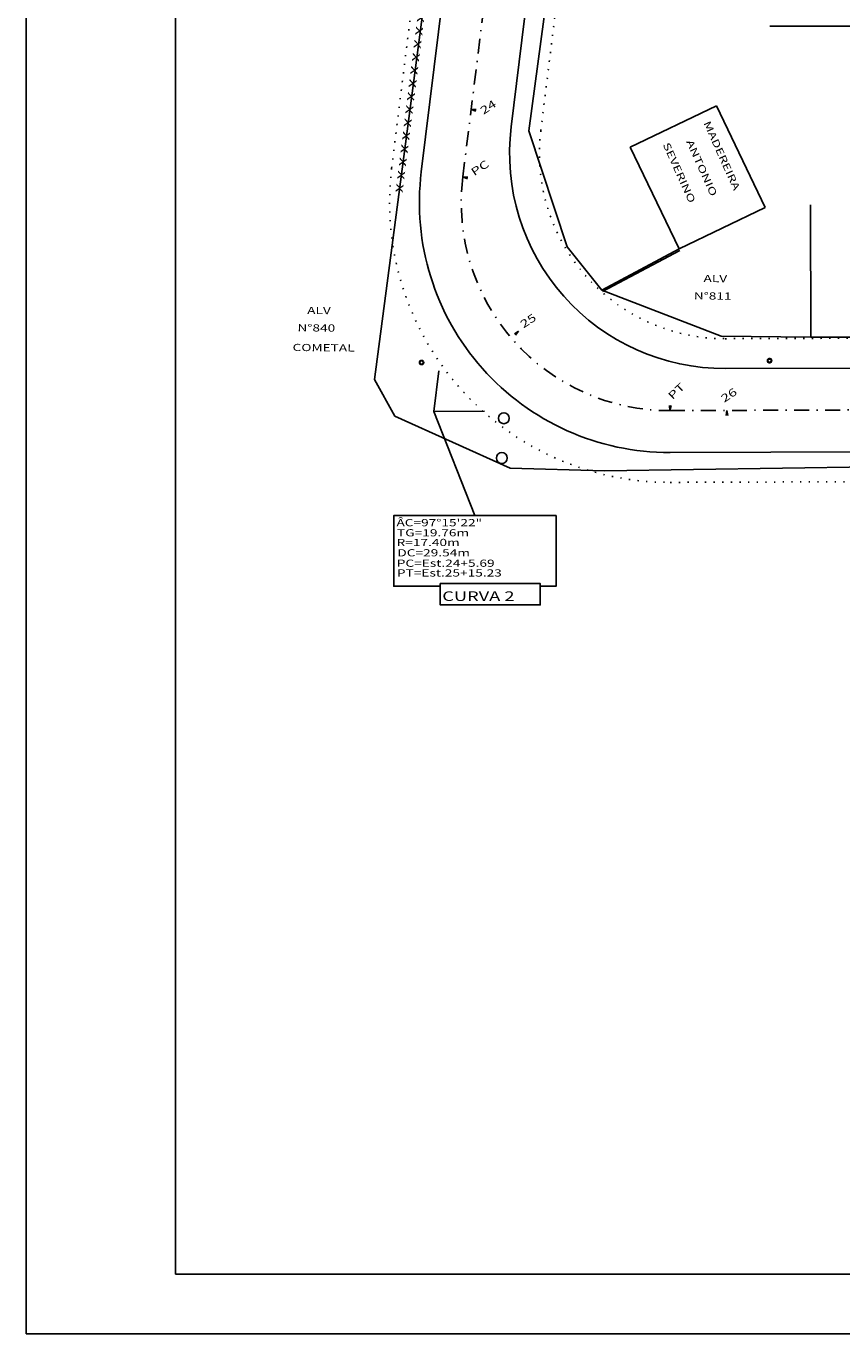
# Model space of a CAD drawing. Extents: x 1109 to 1699, y 1243 to 1888.
# Drawn here: x 1109 to 1177, y 1243 to 1352 of the extents above; entities that cross this region are included whole.
import ezdxf

# ---------------------------------------------------------------- set-up
doc = ezdxf.new("R2010")
doc.units = 0
doc.header["$LTSCALE"] = 5
doc.header["$MEASUREMENT"] = 0
doc.header["$PDMODE"] = 2
doc.header["$PDSIZE"] = 0.3
for name, pattern in [('CENTERX2', [4, 2.5, -0.5, 0.5, -0.5]), ('DASHDOT2', [0.5, 0.25, -0.125, 0, -0.125]), ('DOT2', [0.125, 0, -0.125])]:
    doc.linetypes.add(name, pattern=pattern)
doc.layers.get('0').update_dxf_attribs({"linetype": 'CONTINUOUS'})
doc.layers.get('DEFPOINTS').update_dxf_attribs({"linetype": 'CONTINUOUS'})
for name, color, linetype in [('EIXO', 7, 'DASHDOT2'), ('MEIOFIO', 2, 'DOT2'), ('MF-PROJ', 2, 'CONTINUOUS'), ('PREDIAL', 1, 'CONTINUOUS'), ('PROJETO', 2, 'CONTINUOUS'), ('REG200-290', 6, 'CONTINUOUS'), ('REG60-100', 3, 'CONTINUOUS')]:
    doc.layers.add(name, color=color, linetype=linetype)
doc.styles.add('REGUA240', font='COUR.TTF', dxfattribs={"width": 1.4})
doc.styles.add('STYLE2', font='isocp3.shx', dxfattribs={"width": 1.4})
doc.styles.add('STYLE4', font='ARIAL.TTF')
doc.dimstyles.get("Standard").update_dxf_attribs({"dimscale": 0, "dimtxt": 0.7, "dimasz": 0.01, "dimexe": 2, "dimexo": 3, "dimgap": 0.02, "dimtad": 1, "dimdec": 3, "dimrnd": 0.005, "dimtxsty": 'STYLE4', "dimblk1": 'DOTSMALL', "dimblk2": 'DOTSMALL', "dimsah": 1, "dimcen": 4, "dimdle": 4, "dimclrt": 3, "dimaunit": 1, "dimazin": 3, "dimtfac": 1, "dimtdec": 4, "dimtofl": 0, "dimtmove": 0, "dimatfit": 3, "dimtolj": 1, "dimtzin": 0})

# ---------------------------------------------------------------- blocks, each defined once
blk = doc.blocks.new('E')
at = {"layer": 'MF-PROJ'}
for q in [(-0.07, -0.42), (0.07, -0.42), (0, -0.4)]:
    blk.add_line((0, 0), q, dxfattribs=at)
blk = doc.blocks.new('PO')
at = {"layer": 'PREDIAL', "const_width": 0.182}
blk.add_lwpolyline([(-0.16, 0.02, 1.051265), (0.16, 0.01, 0.916076)], format="xyb", close=True, dxfattribs=at)
blk = doc.blocks.new('_DOTSMALL')
at = {"color": 0, "linetype": 'BYBLOCK', "ltscale": 10, "const_width": 0.5}
blk.add_lwpolyline([(-0.0625, 0, 1), (0.0625, 0, 1)], format="xyb", close=True, dxfattribs=at)
blk = doc.blocks.new('*D30')
at = {"color": 0, "linetype": 'BYBLOCK'}
blk.add_arc((1717.02, 1544.4), 1.9, 85.0525, 262.947, dxfattribs=at)
at = {"layer": 'DEFPOINTS', "color": 0, "linetype": 'BYBLOCK'}
for p in [(1719.44, 1572.4), (1717.02, 1544.4), (1717.02, 1544.4), (1715.28, 1543.64), (1700.65, 1412.11)]:
    blk.add_point(p, dxfattribs=at)
at = {"color": 0, "linetype": 'BYBLOCK', "xscale": 0.01, "yscale": 0.01, "zscale": 0.01}
for p, rotation in [((1717.18, 1546.3), 355.0525353026725), ((1716.79, 1542.51), 352.9470478678581)]:
    blk.add_blockref('_DOTSMALL', p, dxfattribs=dict(at, rotation=rotation))
at = {"color": 3, "linetype": 'BYBLOCK', "insert": (1715.15, 1545.7), "char_height": 0.7, "attachment_point": 5, "rotation": 55.1847, "style": 'STYLE4'}
blk.add_mtext('\\A1;177°53\'40"', dxfattribs=at)

msp = doc.modelspace()

# ---------------------------------------------------------------- linework, layer by layer
at = {"color": 15}
for p, q in [((1109.1548, 1544.6418), (1109.1548, 1242.9037)), ((1109.1548, 1242.9037), (1699.26, 1242.9037))]:
    msp.add_line(p, q, dxfattribs=at)
at = {"color": 6}
for p, q in [((1121.6548, 1539.6418), (1121.6548, 1247.9037)), ((1121.6548, 1247.9037), (1694.26, 1247.9037))]:
    msp.add_line(p, q, dxfattribs=at)
at = {"color": 1}
msp.add_line((1138.3202, 1322.6927), (1140.0152, 1319.6247), dxfattribs=at)
msp.add_lwpolyline([(1143.816, 1305.4137), (1139.9142, 1305.4137), (1139.9142, 1311.3271), (1153.5018, 1311.3271), (1153.5018, 1305.4137), (1152.1706, 1305.4137)])
msp.add_lwpolyline([(1143.816, 1305.6429), (1152.1706, 1305.6429), (1152.1706, 1303.8551), (1143.816, 1303.8551)], close=True)
at = {"layer": 'EIXO'}
for p, q in [((1145.6976, 1339.6362), (1162.0653, 1471.9292)), ((1163.0276, 1320.0998), (1411.4715, 1320.9807))]:
    msp.add_line(p, q, dxfattribs=at)
at = {"layer": 'EIXO', "color": 7, "linetype": 'CENTERX2'}
for q in [(1143.691, 1323.4179), (1147.5146, 1320.0448)]:
    msp.add_line((1143.2719, 1320.0297), q, dxfattribs=at)
at = {"layer": 'EIXO'}
msp.add_arc((1162.966, 1337.4997), 17.4, 172.947048, 270.203167, dxfattribs=at)
at = {"layer": 'MEIOFIO'}
for p, q in [((1139.743, 1340.3729), (1156.1107, 1472.6659)), ((1152.2238, 1343.5193), (1168.0199, 1471.1925)), ((1167.6615, 1326.1162), (1404.9219, 1326.9576)), ((1163.0489, 1314.0998), (1406.1962, 1314.962))]:
    msp.add_line(p, q, dxfattribs=at)
for centre, radius in [((1167.6065, 1341.6161), 15.5), ((1162.966, 1337.4997), 23.4)]:
    msp.add_arc(centre, radius, 172.947048, 270.203167, dxfattribs=at)
at = {"layer": 'PREDIAL'}
for p, q in [((1166.5688, 1459.01), (1151.2298, 1343.4882)), ((1148.3973, 1399.5348), (1138.3202, 1322.6927)), ((1159.7093, 1342.1205), (1166.921, 1345.5833)), ((1171.0049, 1337.0779), (1166.921, 1345.5833)), ((1151.2298, 1343.4882), (1154.4428, 1333.7878)), ((1163.7931, 1333.6152), (1159.7093, 1342.1205)), ((1174.8185, 1326.2385), (1174.801, 1337.3147)), ((1163.7931, 1333.6152), (1171.0049, 1337.0779)), ((1154.4428, 1333.7878), (1157.3225, 1330.1842)), ((1157.3225, 1330.1842), (1167.3053, 1326.336)), ((1167.3053, 1326.336), (1174.8185, 1326.2385)), ((1174.8185, 1326.2385), (1187.4749, 1326.2737)), ((1149.6726, 1315.2919), (1140.0152, 1319.6247)), ((1332.844, 1317.7036), (1157.5489, 1315.0736)), ((1157.5489, 1315.0736), (1149.6726, 1315.2919))]:
    msp.add_line(p, q, dxfattribs=at)
at = {"layer": 'PROJETO'}
for p, q in [((1142.2241, 1340.0659), (1158.5918, 1472.3589)), ((1149.7427, 1343.8263), (1165.5388, 1471.4994)), ((1167.6703, 1323.6163), (1401.9728, 1324.4471)), ((1163.0401, 1316.5998), (1403.2294, 1317.4515))]:
    msp.add_line(p, q, dxfattribs=at)
for centre, radius in [((1167.6065, 1341.6161), 18), ((1162.966, 1337.4997), 20.9)]:
    msp.add_arc(centre, radius, 172.947048, 270.203167, dxfattribs=at)
at = {"layer": 'REG60-100', "color": 2}
msp.add_line((1171.394, 1352.2478), (1194.0125, 1352.2478), dxfattribs=at)
at = {"layer": 'REG60-100'}
for p, q in [((1163.7931, 1333.6152), (1157.3225, 1330.1842)), ((1163.8634, 1333.4827), (1157.3928, 1330.0517))]:
    msp.add_line(p, q, dxfattribs=at)
at = {"layer": 'REG60-100', "color": 7, "linetype": 'CENTERX2'}
msp.add_line((1146.708, 1311.3271), (1143.2719, 1320.0297), dxfattribs=at)
at = {"layer": 'REG60-100'}
for centre in [(1149.1302, 1319.4614), (1148.9631, 1316.1375)]:
    msp.add_circle(centre, 0.4549, dxfattribs=at)

# ---------------------------------------------------------------- block references
at = {"layer": 'PREDIAL', "rotation": 213.3931568449414}
for p in [(1142.2436, 1324.1259), (1171.3621, 1324.2802)]:
    msp.add_blockref('PO', p, dxfattribs=at)
at = {"layer": 'REG60-100'}
for p, rotation in [((1146.3965, 1345.2848), 79.5480699960358), ((1145.6976, 1339.6362), 78.93357291488577), ((1150.3705, 1326.7537), 311.6814433190976), ((1163.0276, 1320.0998), 176.7181327457558), ((1167.7968, 1320.1167), 1.781033637768967)]:
    msp.add_blockref('E', p, dxfattribs=dict(at, rotation=rotation))

# ---------------------------------------------------------------- texts
at = {"layer": 'REG200-290', "color": 3, "width": 1.4}
for s, height, rotation, style, p in [('x x x x x x x x x x x x x x x x x x x x x x x x x x x x x x x x x x x x x x x x x x x x x x x x x x x x x x x x x x x x x x x x x x x x x x x x x x x x x x x x x x x x x x x x x x x x x x x x x x x x x x x x x x x x x x x x x x x', 0.8, 262.881415, 'STYLE2', (1155.7435, 1463.9049)), ('24', 0.65, 33.432792, 'REGUA240', (1147.4229, 1344.8295)), ('MADEREIRA', 0.6, 294.222238, 'REGUA240', (1165.8154, 1344.1491)), ('SEVERINO', 0.6, 294.222238, 'REGUA240', (1162.4191, 1342.3503)), ('ANTONIO ', 0.6, 294.222238, 'REGUA240', (1164.3786, 1342.5858)), ('PC', 0.65, 33.432792, 'REGUA240', (1146.6483, 1339.694)), ('ALV', 0.6, 359.495516, 'REGUA240', (1165.8365, 1330.8508)), ('N°811', 0.6, 359.495516, 'REGUA240', (1165.0247, 1329.4031)), ('ALV', 0.6, 359.495516, 'REGUA240', (1132.6698, 1328.1796)), ('25', 0.65, 33.432792, 'REGUA240', (1150.7704, 1326.9628)), ('N°840', 0.6, 359.495516, 'REGUA240', (1131.858, 1326.7318)), ('COMETAL', 0.6, 359.495516, 'REGUA240', (1131.4487, 1325.0861)), ('PT', 0.65, 43.810217, 'REGUA240', (1163.2509, 1320.9603)), ('26', 0.65, 33.432792, 'REGUA240', (1167.5663, 1320.7504))]:
    msp.add_text(s, height=height, rotation=rotation, dxfattribs=dict(at, style=style)).set_placement(p)
at = {"layer": 'REG200-290', "color": 3, "style": 'REGUA240', "width": 1.4}
for s, height, p in [('ÂC=97%%d15\'22"', 0.6, (1140.1443, 1310.4313)), ('TG=19.76m', 0.6, (1140.192, 1309.5863)), ('R=17.40m', 0.6, (1140.1526, 1308.7773)), ('DC=29.54m', 0.6, (1140.2175, 1307.9142)), ('PC=Est.24+5.69', 0.6, (1140.1689, 1307.0423)), ('PT=Est.25+15.23', 0.6, (1140.1824, 1306.2278)), ('CURVA 2', 0.8, (1143.9788, 1304.1863))]:
    msp.add_text(s, height=height, dxfattribs=at).set_placement(p)

# ---------------------------------------------------------------- dimensions: what is measured, and where the dimension line sits
dim = msp.add_angular_dim_2l(base=(1160.3213, 1471.1655), line1=((1145.6976, 1339.6362), (1162.0653, 1471.9292)), line2=((1162.0653, 1471.9292), (1164.4893, 1499.9316)), dimstyle='STANDARD', override={"dimscale": 1})
dim.commit()
dim.dimension.update_dxf_attribs({"geometry": '*D30', "text_midpoint": (1160.5022, 1473.0162), "dimtype": 162, "insert": (-554.9539, -72.4732)})

doc.saveas('drawing.dxf')
